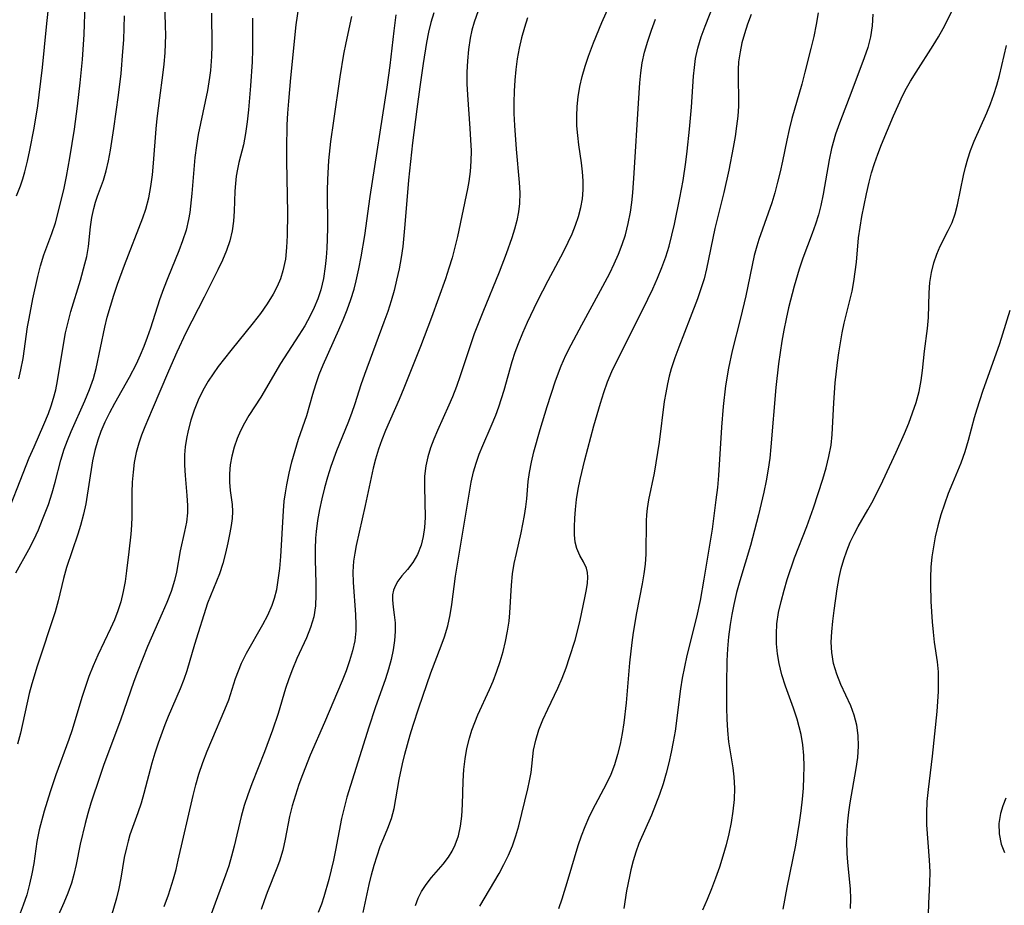
# Model space of a CAD drawing. Extents: x 1982998 to 1991200, y 3204617 to 3207513.
# Drawn here: x 1985193 to 1985349, y 3205793 to 3205934 of the extents above; entities that cross this region are included whole.
import ezdxf

# ---------------------------------------------------------------- set-up
doc = ezdxf.new("R2010")
doc.units = 0

msp = doc.modelspace()

# ---------------------------------------------------------------- linework, layer by layer
at = {"layer": 'Unknown_Line_Type', "color": 0}
for points in [[(1985247.88, 3205792.3, 2380), (1985248.86, 3205796.75, 2380), (1985249.23, 3205798.3, 2380), (1985249.65, 3205799.82, 2380), (1985250.1, 3205801.32, 2380), (1985250.6, 3205802.76, 2380), (1985251.14, 3205804.15, 2380), (1985251.79, 3205805.68, 2380), (1985252.38, 3205807.2, 2380), (1985252.79, 3205808.8, 2380), (1985253.61, 3205813.42, 2380), (1985254.14, 3205815.9, 2380), (1985254.5, 3205817.42, 2380), (1985255.33, 3205820.47, 2380), (1985255.79, 3205822, 2380), (1985256.7, 3205824.78, 2380), (1985258.63, 3205830.31, 2380), (1985260.27, 3205834.58, 2380), (1985260.78, 3205836.02, 2380), (1985261.28, 3205837.75, 2380), (1985261.67, 3205839.51, 2380), (1985261.93, 3205841.12, 2380), (1985262.53, 3205845.63, 2380), (1985265.02, 3205860.54, 2380), (1985265.38, 3205862.17, 2380), (1985265.79, 3205863.57, 2380), (1985266.29, 3205864.96, 2380), (1985266.85, 3205866.34, 2380), (1985268.19, 3205869.42, 2380), (1985268.9, 3205871.15, 2380), (1985269.39, 3205872.45, 2380), (1985270.25, 3205875.1, 2380), (1985271.52, 3205879.65, 2380), (1985271.99, 3205881.15, 2380), (1985272.49, 3205882.54, 2380), (1985273.18, 3205884.23, 2380), (1985273.91, 3205885.91, 2380), (1985275.51, 3205889.24, 2380), (1985277.2, 3205892.52, 2380), (1985279.61, 3205897.04, 2380), (1985280.36, 3205898.55, 2380), (1985280.99, 3205899.91, 2380), (1985281.55, 3205901.27, 2380), (1985282.02, 3205902.65, 2380), (1985282.39, 3205904.06, 2380), (1985282.62, 3205905.46, 2380), (1985282.74, 3205906.88, 2380), (1985282.75, 3205908.31, 2380), (1985282.67, 3205909.75, 2380), (1985282.51, 3205911.17, 2380), (1985282.08, 3205914.03, 2380), (1985281.89, 3205915.47, 2380), (1985281.77, 3205917, 2380), (1985281.74, 3205918.53, 2380), (1985281.79, 3205920.07, 2380), (1985281.94, 3205921.6, 2380), (1985282.22, 3205923.23, 2380), (1985282.6, 3205924.85, 2380), (1985283.06, 3205926.46, 2380), (1985283.59, 3205928.06, 2380), (1985284.38, 3205930.15, 2380), (1985285.73, 3205933.4, 2380), (1985289.95, 3205942.84, 2380)], [(1985193.29, 3205876.89, 2358), (1985193.64, 3205878.36, 2358), (1985193.98, 3205880.13, 2358), (1985194.71, 3205885.17, 2358), (1985194.93, 3205886.5, 2358), (1985195.53, 3205889.6, 2358), (1985196.31, 3205893.12, 2358), (1985196.76, 3205894.85, 2358), (1985197.28, 3205896.56, 2358), (1985198.52, 3205899.96, 2358), (1985199.11, 3205901.66, 2358), (1985199.62, 3205903.48, 2358), (1985200.48, 3205907.14, 2358), (1985200.87, 3205908.96, 2358), (1985201.4, 3205911.92, 2358), (1985202.11, 3205916.47, 2358), (1985202.62, 3205920.14, 2358), (1985203.06, 3205923.84, 2358), (1985203.42, 3205927.55, 2358), (1985203.65, 3205931.48, 2358), (1985204, 3205941.25, 2358)], [(1985238.07, 3205938.8, 2368), (1985237.21, 3205933.01, 2368), (1985236.37, 3205924.65, 2368), (1985236.03, 3205920.91, 2368), (1985235.9, 3205919.04, 2368), (1985235.8, 3205917.16, 2368), (1985235.72, 3205913.37, 2368), (1985235.73, 3205911.48, 2368), (1985235.9, 3205903.19, 2368), (1985235.86, 3205899.63, 2368), (1985235.76, 3205897.71, 2368), (1985235.55, 3205895.86, 2368), (1985235.17, 3205894.05, 2368), (1985234.76, 3205892.78, 2368), (1985234.25, 3205891.54, 2368), (1985233.64, 3205890.34, 2368), (1985232.69, 3205888.78, 2368), (1985231.61, 3205887.28, 2368), (1985230.47, 3205885.8, 2368), (1985226.93, 3205881.43, 2368), (1985224.93, 3205878.86, 2368), (1985224.1, 3205877.72, 2368), (1985223.32, 3205876.56, 2368), (1985222.48, 3205875.07, 2368), (1985221.74, 3205873.54, 2368), (1985221.11, 3205871.97, 2368), (1985220.57, 3205870.36, 2368), (1985220.13, 3205868.74, 2368), (1985219.87, 3205867.45, 2368), (1985219.69, 3205866.16, 2368), (1985219.59, 3205864.86, 2368), (1985219.58, 3205863.22, 2368), (1985219.67, 3205861.59, 2368), (1985219.94, 3205858.4, 2368), (1985220.03, 3205856.86, 2368), (1985220.02, 3205855.65, 2368), (1985219.86, 3205854.19, 2368), (1985219.58, 3205852.74, 2368), (1985218.89, 3205849.65, 2368), (1985218.29, 3205846.28, 2368), (1985217.98, 3205844.94, 2368), (1985217.45, 3205843.21, 2368), (1985216.79, 3205841.48, 2368), (1985216.05, 3205839.75, 2368), (1985213.71, 3205834.51, 2368), (1985212.1, 3205830.48, 2368), (1985211.55, 3205828.96, 2368), (1985209.44, 3205822.82, 2368), (1985206.81, 3205815.8, 2368), (1985206.19, 3205814.05, 2368), (1985204.74, 3205809.63, 2368), (1985204.26, 3205808.03, 2368), (1985203.82, 3205806.42, 2368), (1985203.05, 3205803.18, 2368), (1985202.39, 3205799.92, 2368), (1985202.03, 3205798.32, 2368), (1985201.65, 3205796.95, 2368), (1985201.1, 3205795.4, 2368), (1985200.46, 3205793.87, 2368), (1985198.22, 3205788.88, 2368)], [(1985192.82, 3205846.15, 2362), (1985194.92, 3205849.87, 2362), (1985195.69, 3205851.4, 2362), (1985196.41, 3205852.98, 2362), (1985197.09, 3205854.6, 2362), (1985198.01, 3205856.99, 2362), (1985198.61, 3205858.82, 2362), (1985199.09, 3205860.55, 2362), (1985199.99, 3205864.02, 2362), (1985200.51, 3205865.74, 2362), (1985201.03, 3205867.16, 2362), (1985201.61, 3205868.57, 2362), (1985203.8, 3205873.44, 2362), (1985204.52, 3205875.2, 2362), (1985205.14, 3205876.98, 2362), (1985205.56, 3205878.57, 2362), (1985206.93, 3205885.08, 2362), (1985207.33, 3205886.71, 2362), (1985207.82, 3205888.45, 2362), (1985208.37, 3205890.18, 2362), (1985208.96, 3205891.9, 2362), (1985210.06, 3205894.93, 2362), (1985212.98, 3205902.45, 2362), (1985213.46, 3205903.82, 2362), (1985213.92, 3205905.58, 2362), (1985214.25, 3205907.38, 2362), (1985214.49, 3205909.23, 2362), (1985214.67, 3205911.1, 2362), (1985215.09, 3205916.56, 2362), (1985215.25, 3205918.2, 2362), (1985215.65, 3205921.47, 2362), (1985216.13, 3205925.03, 2362), (1985216.35, 3205926.8, 2362), (1985216.5, 3205928.58, 2362), (1985216.57, 3205930, 2362), (1985216.59, 3205931.42, 2362), (1985216.58, 3205932.84, 2362), (1985216.43, 3205936.86, 2362)], [(1985192.95, 3205905.91, 2356), (1985193.59, 3205907.51, 2356), (1985193.95, 3205908.62, 2356), (1985194.27, 3205909.75, 2356), (1985194.69, 3205911.44, 2356), (1985195.07, 3205913.15, 2356), (1985195.73, 3205916.63, 2356), (1985196.31, 3205920.16, 2356), (1985196.56, 3205921.94, 2356), (1985197.08, 3205926.28, 2356), (1985197.68, 3205932.72, 2356), (1985198.26, 3205938.2, 2356)], [(1985266.09, 3205935.26, 2376), (1985265.46, 3205933.47, 2376), (1985265.12, 3205932.2, 2376), (1985264.84, 3205930.91, 2376), (1985264.58, 3205929.14, 2376), (1985264.41, 3205927.34, 2376), (1985264.33, 3205925.52, 2376), (1985264.34, 3205923.69, 2376), (1985264.41, 3205921.91, 2376), (1985264.81, 3205916.58, 2376), (1985264.92, 3205914.81, 2376), (1985264.98, 3205913.06, 2376), (1985264.95, 3205911.42, 2376), (1985264.85, 3205909.79, 2376), (1985264.64, 3205908.2, 2376), (1985264.42, 3205907.03, 2376), (1985262.83, 3205899.48, 2376), (1985262.43, 3205897.79, 2376), (1985261.99, 3205896.11, 2376), (1985261.48, 3205894.43, 2376), (1985260.92, 3205892.75, 2376), (1985258.73, 3205886.65, 2376), (1985256.97, 3205882.03, 2376), (1985254.31, 3205875.41, 2376), (1985253.57, 3205873.64, 2376), (1985251.43, 3205868.75, 2376), (1985250.85, 3205867.25, 2376), (1985250.32, 3205865.74, 2376), (1985249.85, 3205864.2, 2376), (1985249.48, 3205862.77, 2376), (1985248.22, 3205856.81, 2376), (1985246.8, 3205850.52, 2376), (1985246.55, 3205849.26, 2376), (1985246.36, 3205848, 2376), (1985246.26, 3205846.33, 2376), (1985246.3, 3205844.65, 2376), (1985246.68, 3205839.58, 2376), (1985246.74, 3205837.91, 2376), (1985246.72, 3205836.96, 2376), (1985246.55, 3205835.4, 2376), (1985246.21, 3205833.82, 2376), (1985245.73, 3205832.23, 2376), (1985245.17, 3205830.65, 2376), (1985244.54, 3205829.06, 2376), (1985241.75, 3205822.42, 2376), (1985239.5, 3205817.24, 2376), (1985238.26, 3205814.15, 2376), (1985237.7, 3205812.6, 2376), (1985237.14, 3205810.91, 2376), (1985236.64, 3205809.22, 2376), (1985236.23, 3205807.53, 2376), (1985235.53, 3205803.93, 2376), (1985235.13, 3205802.18, 2376), (1985234.63, 3205800.48, 2376), (1985234.21, 3205799.34, 2376), (1985232.67, 3205795.51, 2376), (1985232.17, 3205794.15, 2376), (1985231.72, 3205792.78, 2376)], [(1985266.37, 3205793.33, 2384), (1985269.42, 3205798.49, 2384), (1985270.2, 3205799.93, 2384), (1985270.93, 3205801.4, 2384), (1985271.56, 3205802.9, 2384), (1985272.09, 3205804.46, 2384), (1985272.53, 3205806.05, 2384), (1985273.98, 3205811.9, 2384), (1985274.26, 3205813.21, 2384), (1985274.49, 3205814.51, 2384), (1985274.88, 3205818.06, 2384), (1985275.23, 3205819.66, 2384), (1985275.73, 3205821.28, 2384), (1985276.36, 3205822.88, 2384), (1985277.13, 3205824.54, 2384), (1985278.75, 3205827.9, 2384), (1985279.43, 3205829.49, 2384), (1985280.04, 3205831.11, 2384), (1985280.61, 3205832.75, 2384), (1985281.47, 3205835.51, 2384), (1985282.2, 3205838.41, 2384), (1985283.07, 3205842.47, 2384), (1985283.29, 3205843.52, 2384), (1985283.44, 3205844.51, 2384), (1985283.5, 3205845.45, 2384), (1985283.44, 3205846.19, 2384), (1985283.28, 3205846.88, 2384), (1985282.8, 3205847.93, 2384), (1985282.23, 3205848.92, 2384), (1985281.73, 3205850.01, 2384), (1985281.48, 3205851.04, 2384), (1985281.37, 3205852.21, 2384), (1985281.37, 3205853.47, 2384), (1985281.43, 3205854.81, 2384), (1985281.55, 3205856.21, 2384), (1985281.72, 3205857.81, 2384), (1985281.95, 3205859.44, 2384), (1985282.25, 3205860.98, 2384), (1985283, 3205864.09, 2384), (1985284.44, 3205869.46, 2384), (1985285.48, 3205873.03, 2384), (1985286.02, 3205874.74, 2384), (1985286.62, 3205876.43, 2384), (1985287.32, 3205878.08, 2384), (1985288.08, 3205879.71, 2384), (1985292.21, 3205887.91, 2384), (1985293.8, 3205891.2, 2384), (1985294.54, 3205892.86, 2384), (1985295.23, 3205894.54, 2384), (1985295.84, 3205896.23, 2384), (1985296.36, 3205897.94, 2384), (1985296.81, 3205899.67, 2384), (1985297.21, 3205901.41, 2384), (1985298.07, 3205905.62, 2384), (1985298.58, 3205908.37, 2384), (1985299.03, 3205911.27, 2384), (1985299.25, 3205913.01, 2384), (1985299.61, 3205916.51, 2384), (1985299.9, 3205920, 2384), (1985300.24, 3205924.87, 2384), (1985300.37, 3205926.28, 2384), (1985300.57, 3205927.68, 2384), (1985300.95, 3205929.35, 2384), (1985301.46, 3205931.1, 2384), (1985302.07, 3205932.84, 2384), (1985303.44, 3205936.31, 2384)], [(1985190.59, 3205853.21, 2360), (1985194.97, 3205864.38, 2360), (1985195.72, 3205866.15, 2360), (1985197.28, 3205869.66, 2360), (1985198.01, 3205871.42, 2360), (1985198.45, 3205872.62, 2360), (1985198.83, 3205873.83, 2360), (1985199.17, 3205875.19, 2360), (1985199.44, 3205876.57, 2360), (1985200.21, 3205881.4, 2360), (1985200.71, 3205884.21, 2360), (1985201.11, 3205885.91, 2360), (1985201.58, 3205887.59, 2360), (1985203.08, 3205892.55, 2360), (1985203.8, 3205895.13, 2360), (1985204.07, 3205896.29, 2360), (1985204.35, 3205897.87, 2360), (1985204.68, 3205901.01, 2360), (1985204.89, 3205902.48, 2360), (1985205.19, 3205903.93, 2360), (1985205.46, 3205904.92, 2360), (1985205.79, 3205905.88, 2360), (1985206.75, 3205908.39, 2360), (1985207.18, 3205909.89, 2360), (1985207.53, 3205911.49, 2360), (1985207.83, 3205913.15, 2360), (1985208.38, 3205916.6, 2360), (1985209.11, 3205921.86, 2360), (1985209.51, 3205925.31, 2360), (1985209.82, 3205928.78, 2360), (1985209.93, 3205930.66, 2360), (1985210.06, 3205934.43, 2360)], [(1985223.85, 3205934.89, 2364), (1985223.89, 3205929.77, 2364), (1985223.85, 3205928.03, 2364), (1985223.68, 3205925.8, 2364), (1985223.55, 3205924.67, 2364), (1985223.21, 3205922.64, 2364), (1985222.11, 3205917.41, 2364), (1985221.76, 3205915.65, 2364), (1985221.46, 3205913.88, 2364), (1985221.22, 3205911.98, 2364), (1985220.73, 3205906.31, 2364), (1985220.41, 3205903.3, 2364), (1985220.22, 3205902.16, 2364), (1985219.81, 3205900.46, 2364), (1985219.27, 3205898.8, 2364), (1985218.69, 3205897.2, 2364), (1985216.91, 3205892.93, 2364), (1985216.24, 3205891.2, 2364), (1985215.61, 3205889.42, 2364), (1985214.17, 3205884.96, 2364), (1985213.65, 3205883.47, 2364), (1985213.11, 3205882.05, 2364), (1985212.52, 3205880.64, 2364), (1985211.89, 3205879.26, 2364), (1985210.82, 3205877.11, 2364), (1985208.48, 3205873, 2364), (1985207.69, 3205871.54, 2364), (1985206.96, 3205870.07, 2364), (1985206.31, 3205868.57, 2364), (1985205.82, 3205867.19, 2364), (1985205.36, 3205865.55, 2364), (1985205.01, 3205863.89, 2364), (1985203.92, 3205857.11, 2364), (1985203.57, 3205855.45, 2364), (1985203.08, 3205853.64, 2364), (1985202.65, 3205852.27, 2364), (1985200.86, 3205847.02, 2364), (1985200.38, 3205845.27, 2364), (1985199.55, 3205841.72, 2364), (1985199.08, 3205839.96, 2364), (1985196.23, 3205831.39, 2364), (1985195.36, 3205828.58, 2364), (1985194.96, 3205827.03, 2364), (1985193.56, 3205820.76, 2364), (1985193.09, 3205818.99, 2364)], [(1985230.35, 3205934.1, 2366), (1985230.34, 3205929.07, 2366), (1985230.28, 3205927.16, 2366), (1985230.05, 3205923.37, 2366), (1985229.73, 3205919.56, 2366), (1985229.52, 3205917.67, 2366), (1985229.26, 3205915.81, 2366), (1985228.91, 3205914.01, 2366), (1985228.2, 3205911.23, 2366), (1985227.97, 3205910.14, 2366), (1985227.78, 3205909.04, 2366), (1985227.64, 3205907.86, 2366), (1985227.54, 3205906.67, 2366), (1985227.44, 3205903.49, 2366), (1985227.35, 3205901.91, 2366), (1985227.14, 3205900.35, 2366), (1985226.76, 3205898.79, 2366), (1985226.23, 3205897.24, 2366), (1985225.59, 3205895.7, 2366), (1985224.87, 3205894.17, 2366), (1985222.71, 3205889.87, 2366), (1985219.8, 3205884.19, 2366), (1985218.36, 3205881.16, 2366), (1985217.01, 3205878.11, 2366), (1985214.47, 3205872.04, 2366), (1985213.28, 3205869.28, 2366), (1985212.76, 3205868.01, 2366), (1985212.31, 3205866.73, 2366), (1985211.9, 3205865.22, 2366), (1985211.61, 3205863.67, 2366), (1985211.41, 3205862.1, 2366), (1985211.29, 3205860.51, 2366), (1985211.24, 3205858.92, 2366), (1985211.23, 3205855.06, 2366), (1985211.17, 3205853.73, 2366), (1985211.06, 3205852.31, 2366), (1985210.76, 3205849.51, 2366), (1985210.4, 3205846.46, 2366), (1985210.16, 3205844.81, 2366), (1985209.87, 3205843.18, 2366), (1985209.48, 3205841.57, 2366), (1985209.01, 3205840.14, 2366), (1985208.46, 3205838.72, 2366), (1985207.84, 3205837.33, 2366), (1985205.81, 3205833.12, 2366), (1985205.08, 3205831.43, 2366), (1985204.42, 3205829.71, 2366), (1985203.28, 3205826.4, 2366), (1985201.74, 3205821.27, 2366), (1985201.24, 3205819.77, 2366), (1985199.2, 3205814.15, 2366), (1985198.27, 3205811.44, 2366), (1985197.33, 3205808.36, 2366), (1985196.54, 3205805.4, 2366), (1985196.19, 3205803.59, 2366), (1985195.68, 3205800.11, 2366), (1985195.39, 3205798.47, 2366), (1985195.01, 3205796.79, 2366), (1985194.56, 3205795.12, 2366), (1985194.02, 3205793.48, 2366), (1985193.53, 3205792.2, 2366)], [(1985246.01, 3205934.32, 2370), (1985245.12, 3205930.17, 2370), (1985244.79, 3205928.38, 2370), (1985244.2, 3205924.76, 2370), (1985243.16, 3205917.82, 2370), (1985242.71, 3205914.52, 2370), (1985242.41, 3205911.52, 2370), (1985242.24, 3205908.52, 2370), (1985242.2, 3205906.74, 2370), (1985242.21, 3205900.89, 2370), (1985242.19, 3205899.06, 2370), (1985242.13, 3205897.6, 2370), (1985242.03, 3205896.15, 2370), (1985241.88, 3205894.71, 2370), (1985241.59, 3205892.84, 2370), (1985241.16, 3205891.01, 2370), (1985240.7, 3205889.6, 2370), (1985240.14, 3205888.22, 2370), (1985239.49, 3205886.88, 2370), (1985238.63, 3205885.33, 2370), (1985237.69, 3205883.82, 2370), (1985234.78, 3205879.32, 2370), (1985231.65, 3205874.01, 2370), (1985229.78, 3205871.08, 2370), (1985229.08, 3205869.89, 2370), (1985228.45, 3205868.68, 2370), (1985227.91, 3205867.44, 2370), (1985227.42, 3205866.06, 2370), (1985227.05, 3205864.66, 2370), (1985226.8, 3205863.26, 2370), (1985226.68, 3205861.87, 2370), (1985226.7, 3205860.52, 2370), (1985226.82, 3205859.2, 2370), (1985227.1, 3205856.99, 2370), (1985227.16, 3205855.9, 2370), (1985227.11, 3205854.79, 2370), (1985226.97, 3205853.66, 2370), (1985226.76, 3205852.51, 2370), (1985226.44, 3205850.9, 2370), (1985226.06, 3205849.27, 2370), (1985225.62, 3205847.62, 2370), (1985225.09, 3205846, 2370), (1985223.24, 3205841.33, 2370), (1985221.17, 3205834.81, 2370), (1985219.92, 3205830.65, 2370), (1985219.44, 3205829.27, 2370), (1985218.87, 3205827.79, 2370), (1985216.97, 3205823.4, 2370), (1985216.45, 3205822.06, 2370), (1985215.4, 3205819.14, 2370), (1985214.88, 3205817.57, 2370), (1985214.41, 3205815.97, 2370), (1985213.13, 3205811.21, 2370), (1985212.68, 3205809.65, 2370), (1985212.19, 3205808.13, 2370), (1985210.93, 3205804.62, 2370), (1985210.62, 3205803.61, 2370), (1985210.36, 3205802.59, 2370), (1985210.03, 3205801.02, 2370), (1985209.49, 3205797.75, 2370), (1985209.17, 3205796.13, 2370), (1985208.78, 3205794.58, 2370), (1985207.12, 3205788.8, 2370)], [(1985216.34, 3205793.27, 2372), (1985217.02, 3205795.1, 2372), (1985217.84, 3205797.64, 2372), (1985218.24, 3205799.13, 2372), (1985218.59, 3205800.64, 2372), (1985220.93, 3205810.86, 2372), (1985221.37, 3205812.58, 2372), (1985221.86, 3205814.27, 2372), (1985222.47, 3205816.09, 2372), (1985223.15, 3205817.88, 2372), (1985223.88, 3205819.65, 2372), (1985225.98, 3205824.5, 2372), (1985226.58, 3205826.05, 2372), (1985227.67, 3205829.43, 2372), (1985228.11, 3205830.65, 2372), (1985228.6, 3205831.85, 2372), (1985229.38, 3205833.41, 2372), (1985232, 3205837.96, 2372), (1985232.78, 3205839.47, 2372), (1985233.46, 3205841.02, 2372), (1985233.84, 3205842.13, 2372), (1985234.19, 3205843.54, 2372), (1985234.43, 3205844.99, 2372), (1985234.66, 3205846.85, 2372), (1985234.82, 3205848.74, 2372), (1985235.26, 3205856.01, 2372), (1985235.39, 3205857.5, 2372), (1985235.56, 3205858.82, 2372), (1985235.77, 3205860.13, 2372), (1985236.15, 3205861.96, 2372), (1985236.59, 3205863.78, 2372), (1985237.1, 3205865.57, 2372), (1985237.66, 3205867.33, 2372), (1985238.95, 3205871.1, 2372), (1985239.91, 3205874.47, 2372), (1985240.4, 3205876.04, 2372), (1985240.93, 3205877.59, 2372), (1985241.54, 3205879.13, 2372), (1985244.02, 3205884.66, 2372), (1985244.7, 3205886.25, 2372), (1985245.35, 3205887.86, 2372), (1985245.95, 3205889.49, 2372), (1985246.47, 3205891.14, 2372), (1985246.8, 3205892.43, 2372), (1985247.22, 3205894.34, 2372), (1985247.58, 3205896.27, 2372), (1985248.14, 3205899.65, 2372), (1985249.01, 3205905.82, 2372), (1985251.67, 3205923.16, 2372), (1985252.15, 3205926.56, 2372), (1985252.79, 3205932.06, 2372), (1985253.13, 3205934.62, 2372)], [(1985259.06, 3205934.94, 2374), (1985258.63, 3205933.4, 2374), (1985258.25, 3205931.84, 2374), (1985257.93, 3205930.25, 2374), (1985257.38, 3205926.88, 2374), (1985256.84, 3205923.18, 2374), (1985256.37, 3205919.64, 2374), (1985255.72, 3205914.3, 2374), (1985255.08, 3205908.39, 2374), (1985254.51, 3205901.37, 2374), (1985254.15, 3205897.89, 2374), (1985253.9, 3205896.15, 2374), (1985253.58, 3205894.34, 2374), (1985253.19, 3205892.53, 2374), (1985252.78, 3205890.9, 2374), (1985252.31, 3205889.27, 2374), (1985251.77, 3205887.58, 2374), (1985251.18, 3205885.89, 2374), (1985248.07, 3205877.62, 2374), (1985247.51, 3205875.97, 2374), (1985246.55, 3205872.95, 2374), (1985246.02, 3205871.4, 2374), (1985245.45, 3205869.87, 2374), (1985243.67, 3205865.5, 2374), (1985242.77, 3205863, 2374), (1985242.23, 3205861.32, 2374), (1985241.75, 3205859.62, 2374), (1985241.32, 3205857.91, 2374), (1985240.94, 3205856.19, 2374), (1985240.64, 3205854.46, 2374), (1985240.43, 3205852.73, 2374), (1985240.34, 3205851.65, 2374), (1985240.27, 3205849.93, 2374), (1985240.26, 3205848.2, 2374), (1985240.38, 3205844.51, 2374), (1985240.4, 3205842.7, 2374), (1985240.32, 3205840.92, 2374), (1985240.05, 3205839.2, 2374), (1985239.56, 3205837.51, 2374), (1985238.9, 3205835.86, 2374), (1985237.39, 3205832.57, 2374), (1985236.66, 3205830.89, 2374), (1985236.09, 3205829.37, 2374), (1985235.59, 3205827.83, 2374), (1985234.44, 3205823.87, 2374), (1985233.54, 3205821.21, 2374), (1985232.26, 3205817.81, 2374), (1985230.23, 3205812.7, 2374), (1985229.6, 3205810.99, 2374), (1985229.03, 3205809.28, 2374), (1985228.54, 3205807.55, 2374), (1985227.46, 3205802.82, 2374), (1985227.04, 3205801.23, 2374), (1985226.57, 3205799.73, 2374), (1985226.06, 3205798.24, 2374), (1985224.41, 3205793.79, 2374), (1985223.12, 3205790.15, 2374)], [(1985273.94, 3205934.15, 2378), (1985273.43, 3205932.58, 2378), (1985272.99, 3205930.96, 2378), (1985272.61, 3205929.32, 2378), (1985272.3, 3205927.65, 2378), (1985272.07, 3205925.96, 2378), (1985271.9, 3205924.23, 2378), (1985271.79, 3205922.49, 2378), (1985271.75, 3205920.74, 2378), (1985271.77, 3205918.99, 2378), (1985271.86, 3205917.06, 2378), (1985272.13, 3205913.32, 2378), (1985272.61, 3205908.06, 2378), (1985272.71, 3205906.38, 2378), (1985272.68, 3205904.73, 2378), (1985272.51, 3205903.37, 2378), (1985272.22, 3205902.01, 2378), (1985271.86, 3205900.65, 2378), (1985271.44, 3205899.28, 2378), (1985270.57, 3205896.71, 2378), (1985269.45, 3205893.83, 2378), (1985266.83, 3205887.5, 2378), (1985265.48, 3205884.04, 2378), (1985264.87, 3205882.29, 2378), (1985263.28, 3205877.37, 2378), (1985262.7, 3205875.71, 2378), (1985262.06, 3205874.08, 2378), (1985261.48, 3205872.72, 2378), (1985259.66, 3205868.73, 2378), (1985259.07, 3205867.34, 2378), (1985258.55, 3205865.95, 2378), (1985258.11, 3205864.55, 2378), (1985257.8, 3205863.14, 2378), (1985257.62, 3205861.5, 2378), (1985257.58, 3205859.86, 2378), (1985257.69, 3205854.94, 2378), (1985257.62, 3205853.36, 2378), (1985257.41, 3205851.93, 2378), (1985257.08, 3205850.57, 2378), (1985256.51, 3205849.09, 2378), (1985255.78, 3205847.79, 2378), (1985254.92, 3205846.69, 2378), (1985254.03, 3205845.68, 2378), (1985253.38, 3205844.84, 2378), (1985252.99, 3205844.15, 2378), (1985252.7, 3205843.41, 2378), (1985252.55, 3205842.67, 2378), (1985252.52, 3205841.9, 2378), (1985252.62, 3205840.73, 2378), (1985252.8, 3205839.52, 2378), (1985252.95, 3205838.23, 2378), (1985252.97, 3205836.86, 2378), (1985252.86, 3205835.42, 2378), (1985252.64, 3205833.94, 2378), (1985252.32, 3205832.41, 2378), (1985251.92, 3205830.87, 2378), (1985251.45, 3205829.36, 2378), (1985249.81, 3205824.77, 2378), (1985248.78, 3205821.72, 2378), (1985245.32, 3205810.62, 2378), (1985244.85, 3205808.91, 2378), (1985244.47, 3205807.24, 2378), (1985243.5, 3205802.19, 2378), (1985243.17, 3205800.63, 2378), (1985242.42, 3205797.55, 2378), (1985241.65, 3205794.83, 2378), (1985241.26, 3205793.65, 2378), (1985240.76, 3205792.32, 2378)], [(1985256.18, 3205793.44, 2382), (1985256.6, 3205794.57, 2382), (1985257.12, 3205795.64, 2382), (1985257.87, 3205796.78, 2382), (1985258.74, 3205797.85, 2382), (1985260.58, 3205799.96, 2382), (1985261.43, 3205801.08, 2382), (1985262, 3205802.02, 2382), (1985262.49, 3205803.03, 2382), (1985262.98, 3205804.48, 2382), (1985263.32, 3205806.01, 2382), (1985263.53, 3205807.61, 2382), (1985263.65, 3205809.42, 2382), (1985263.75, 3205813.14, 2382), (1985263.86, 3205815.01, 2382), (1985264.05, 3205816.68, 2382), (1985264.34, 3205818.34, 2382), (1985264.74, 3205819.98, 2382), (1985265.13, 3205821.23, 2382), (1985265.57, 3205822.46, 2382), (1985266.07, 3205823.68, 2382), (1985267.89, 3205827.67, 2382), (1985268.47, 3205829.01, 2382), (1985269.06, 3205830.55, 2382), (1985269.59, 3205832.12, 2382), (1985270.05, 3205833.7, 2382), (1985270.45, 3205835.3, 2382), (1985270.77, 3205836.9, 2382), (1985271, 3205838.52, 2382), (1985271.13, 3205839.82, 2382), (1985271.38, 3205844.22, 2382), (1985271.56, 3205845.99, 2382), (1985271.83, 3205847.62, 2382), (1985272.17, 3205849.24, 2382), (1985272.93, 3205852.48, 2382), (1985273.46, 3205855.23, 2382), (1985273.67, 3205856.61, 2382), (1985273.81, 3205857.89, 2382), (1985274.05, 3205860.62, 2382), (1985274.23, 3205862.07, 2382), (1985274.54, 3205863.69, 2382), (1985274.95, 3205865.32, 2382), (1985275.95, 3205868.9, 2382), (1985277.05, 3205872.53, 2382), (1985278.38, 3205876.61, 2382), (1985279.27, 3205879, 2382), (1985280.02, 3205880.67, 2382), (1985280.84, 3205882.32, 2382), (1985282.52, 3205885.47, 2382), (1985285.52, 3205890.89, 2382), (1985286.97, 3205893.67, 2382), (1985287.68, 3205895.16, 2382), (1985288.34, 3205896.66, 2382), (1985288.93, 3205898.19, 2382), (1985289.44, 3205899.74, 2382), (1985289.9, 3205901.51, 2382), (1985290.24, 3205903.32, 2382), (1985290.45, 3205904.85, 2382), (1985290.61, 3205906.39, 2382), (1985290.84, 3205909.5, 2382), (1985291.5, 3205920.6, 2382), (1985291.73, 3205923.84, 2382), (1985291.89, 3205925.44, 2382), (1985292.11, 3205927.02, 2382), (1985292.48, 3205928.71, 2382), (1985292.98, 3205930.46, 2382), (1985293.57, 3205932.19, 2382), (1985294.24, 3205933.94, 2382)], [(1985309.39, 3205934.65, 2386), (1985308.8, 3205933.14, 2386), (1985308.3, 3205931.61, 2386), (1985307.91, 3205930.17, 2386), (1985307.61, 3205928.73, 2386), (1985307.39, 3205927.18, 2386), (1985307.32, 3205925.93, 2386), (1985307.31, 3205924.67, 2386), (1985307.38, 3205921.08, 2386), (1985307.35, 3205920.14, 2386), (1985307.24, 3205918.55, 2386), (1985307.06, 3205916.95, 2386), (1985306.84, 3205915.34, 2386), (1985306.54, 3205913.56, 2386), (1985305.83, 3205909.99, 2386), (1985305.02, 3205906.43, 2386), (1985303.61, 3205900.74, 2386), (1985302.32, 3205894.37, 2386), (1985301.91, 3205892.76, 2386), (1985301.42, 3205891.16, 2386), (1985300.86, 3205889.57, 2386), (1985299.73, 3205886.59, 2386), (1985297.89, 3205881.93, 2386), (1985297.26, 3205880.23, 2386), (1985296.71, 3205878.52, 2386), (1985296.39, 3205877.33, 2386), (1985296.11, 3205876.13, 2386), (1985295.84, 3205874.72, 2386), (1985295.61, 3205873.31, 2386), (1985294.77, 3205866.89, 2386), (1985294.29, 3205863.6, 2386), (1985294, 3205861.98, 2386), (1985293.12, 3205857.75, 2386), (1985292.9, 3205856.35, 2386), (1985292.79, 3205855.38, 2386), (1985292.72, 3205854.41, 2386), (1985292.69, 3205849.11, 2386), (1985292.57, 3205847.55, 2386), (1985292.36, 3205845.99, 2386), (1985292.1, 3205844.42, 2386), (1985291.2, 3205839.83, 2386), (1985290.67, 3205836.73, 2386), (1985290.46, 3205835.13, 2386), (1985290.1, 3205831.92, 2386), (1985289.55, 3205825.54, 2386), (1985289.2, 3205822.4, 2386), (1985288.94, 3205820.68, 2386), (1985288.61, 3205819, 2386), (1985288.21, 3205817.35, 2386), (1985287.71, 3205815.74, 2386), (1985287.11, 3205814.18, 2386), (1985286.38, 3205812.68, 2386), (1985284.22, 3205808.59, 2386), (1985283.58, 3205807.25, 2386), (1985282.99, 3205805.88, 2386), (1985282.43, 3205804.41, 2386), (1985281.93, 3205802.91, 2386), (1985280.34, 3205797.53, 2386), (1985279.37, 3205794.43, 2386), (1985278.84, 3205792.91, 2386)], [(1985320.02, 3205934.93, 2388), (1985319.69, 3205933.08, 2388), (1985319.29, 3205931.19, 2388), (1985318.85, 3205929.3, 2388), (1985317.9, 3205925.51, 2388), (1985317.39, 3205923.62, 2388), (1985315.83, 3205918.16, 2388), (1985315.38, 3205916.44, 2388), (1985315.02, 3205914.76, 2388), (1985314.35, 3205911.4, 2388), (1985313.98, 3205909.73, 2388), (1985313.57, 3205908.07, 2388), (1985313.12, 3205906.42, 2388), (1985312.63, 3205904.79, 2388), (1985312.09, 3205903.18, 2388), (1985310.59, 3205899.02, 2388), (1985310.25, 3205897.93, 2388), (1985309.87, 3205896.44, 2388), (1985308.55, 3205890.09, 2388), (1985307.7, 3205886.55, 2388), (1985306.38, 3205881.37, 2388), (1985305.77, 3205878.58, 2388), (1985305.31, 3205875.79, 2388), (1985304.94, 3205872.53, 2388), (1985304.67, 3205869.26, 2388), (1985304.19, 3205861.61, 2388), (1985304.02, 3205859.71, 2388), (1985303.79, 3205857.76, 2388), (1985303.17, 3205853.08, 2388), (1985301.88, 3205845.15, 2388), (1985301.27, 3205841.77, 2388), (1985300.69, 3205839.14, 2388), (1985299.19, 3205833.05, 2388), (1985298.79, 3205831.27, 2388), (1985298.44, 3205829.47, 2388), (1985298.18, 3205827.8, 2388), (1985297.31, 3205821.08, 2388), (1985297.03, 3205819.4, 2388), (1985296.72, 3205817.73, 2388), (1985296.35, 3205816.07, 2388), (1985295.93, 3205814.43, 2388), (1985295.42, 3205812.73, 2388), (1985294.85, 3205811.05, 2388), (1985294.24, 3205809.39, 2388), (1985293.59, 3205807.77, 2388), (1985291.58, 3205803.24, 2388), (1985291.09, 3205801.88, 2388), (1985290.67, 3205800.49, 2388), (1985290.31, 3205799.06, 2388), (1985290.08, 3205798.02, 2388), (1985289.64, 3205795.77, 2388), (1985289.17, 3205792.95, 2388)], [(1985328.65, 3205934.7, 2390), (1985328.54, 3205932.89, 2390), (1985328.27, 3205931.11, 2390), (1985327.85, 3205929.45, 2390), (1985327.3, 3205927.81, 2390), (1985325.33, 3205922.55, 2390), (1985323.36, 3205917.43, 2390), (1985322.76, 3205915.71, 2390), (1985322.11, 3205913.43, 2390), (1985321.72, 3205911.64, 2390), (1985320.81, 3205906.19, 2390), (1985320.43, 3205904.4, 2390), (1985320.03, 3205902.91, 2390), (1985319.57, 3205901.43, 2390), (1985319.05, 3205899.97, 2390), (1985317.56, 3205896.02, 2390), (1985316.98, 3205894.29, 2390), (1985316.19, 3205891.6, 2390), (1985315.29, 3205888.17, 2390), (1985314.9, 3205886.43, 2390), (1985314.54, 3205884.65, 2390), (1985314.23, 3205882.87, 2390), (1985313.71, 3205879.27, 2390), (1985313.29, 3205875.52, 2390), (1985312.5, 3205866.12, 2390), (1985312.32, 3205864.35, 2390), (1985312.09, 3205862.59, 2390), (1985311.78, 3205860.77, 2390), (1985311.41, 3205858.96, 2390), (1985310.56, 3205855.36, 2390), (1985309.25, 3205850.48, 2390), (1985307.59, 3205844.89, 2390), (1985307.07, 3205843.02, 2390), (1985306.61, 3205841.14, 2390), (1985306.3, 3205839.55, 2390), (1985306.05, 3205837.96, 2390), (1985305.8, 3205836.04, 2390), (1985305.63, 3205834.12, 2390), (1985305.52, 3205832.24, 2390), (1985305.45, 3205828.49, 2390), (1985305.49, 3205824.76, 2390), (1985305.53, 3205822.95, 2390), (1985305.62, 3205821.16, 2390), (1985305.79, 3205819.4, 2390), (1985306.48, 3205815.23, 2390), (1985306.65, 3205813.84, 2390), (1985306.73, 3205812.05, 2390), (1985306.67, 3205810.23, 2390), (1985306.49, 3205808.4, 2390), (1985306.2, 3205806.57, 2390), (1985305.83, 3205804.8, 2390), (1985305.39, 3205803.03, 2390), (1985304.89, 3205801.27, 2390), (1985304.34, 3205799.52, 2390), (1985303.74, 3205797.79, 2390), (1985303.1, 3205796.07, 2390), (1985302.41, 3205794.37, 2390), (1985301.67, 3205792.71, 2390)], [(1985314.44, 3205792.85, 2392), (1985315.09, 3205796.3, 2392), (1985316.44, 3205803.02, 2392), (1985317.05, 3205806.58, 2392), (1985317.3, 3205808.43, 2392), (1985317.5, 3205810.29, 2392), (1985317.65, 3205812.03, 2392), (1985317.74, 3205813.76, 2392), (1985317.77, 3205815.49, 2392), (1985317.72, 3205817.2, 2392), (1985317.57, 3205818.89, 2392), (1985317.3, 3205820.55, 2392), (1985317.01, 3205821.76, 2392), (1985316.65, 3205822.95, 2392), (1985316.06, 3205824.71, 2392), (1985314.81, 3205828.22, 2392), (1985314.24, 3205829.98, 2392), (1985313.8, 3205831.77, 2392), (1985313.54, 3205833.33, 2392), (1985313.4, 3205834.91, 2392), (1985313.37, 3205836.49, 2392), (1985313.47, 3205838.07, 2392), (1985313.73, 3205839.85, 2392), (1985314.11, 3205841.62, 2392), (1985314.58, 3205843.39, 2392), (1985315.1, 3205845.11, 2392), (1985316.26, 3205848.52, 2392), (1985318.18, 3205853.5, 2392), (1985319.26, 3205856.49, 2392), (1985320.72, 3205860.99, 2392), (1985321.25, 3205862.8, 2392), (1985321.71, 3205864.6, 2392), (1985322.04, 3205866.42, 2392), (1985322.22, 3205868.11, 2392), (1985322.46, 3205873.11, 2392), (1985322.69, 3205876.29, 2392), (1985323.04, 3205879.48, 2392), (1985323.26, 3205881.06, 2392), (1985323.81, 3205884.2, 2392), (1985324.14, 3205885.75, 2392), (1985325.36, 3205890.79, 2392), (1985325.65, 3205892.33, 2392), (1985325.88, 3205893.87, 2392), (1985326.06, 3205895.41, 2392), (1985326.4, 3205899.26, 2392), (1985326.63, 3205900.96, 2392), (1985326.94, 3205902.67, 2392), (1985327.64, 3205906.23, 2392), (1985328.06, 3205908.07, 2392), (1985328.47, 3205909.57, 2392), (1985328.93, 3205911.06, 2392), (1985329.45, 3205912.55, 2392), (1985330.03, 3205914.08, 2392), (1985331.94, 3205918.62, 2392), (1985332.66, 3205920.25, 2392), (1985333.42, 3205921.86, 2392), (1985334.01, 3205922.98, 2392), (1985334.64, 3205924.08, 2392), (1985335.51, 3205925.52, 2392), (1985338.21, 3205929.73, 2392), (1985339.07, 3205931.14, 2392), (1985339.82, 3205932.44, 2392), (1985340.51, 3205933.76, 2392), (1985341.12, 3205935.08, 2392)], [(1985325.13, 3205792.98, 2394), (1985325.17, 3205794.51, 2394), (1985325.11, 3205796.06, 2394), (1985324.98, 3205797.62, 2394), (1985324.68, 3205800.32, 2394), (1985324.58, 3205801.69, 2394), (1985324.53, 3205803.5, 2394), (1985324.59, 3205805.32, 2394), (1985324.7, 3205806.78, 2394), (1985324.86, 3205808.24, 2394), (1985325.06, 3205809.69, 2394), (1985326.01, 3205815.13, 2394), (1985326.26, 3205816.91, 2394), (1985326.39, 3205818.67, 2394), (1985326.36, 3205820.4, 2394), (1985326.13, 3205822.01, 2394), (1985325.71, 3205823.59, 2394), (1985325.15, 3205825.1, 2394), (1985323.57, 3205828.46, 2394), (1985322.93, 3205830.09, 2394), (1985322.45, 3205831.79, 2394), (1985322.16, 3205833.53, 2394), (1985322.08, 3205835.17, 2394), (1985322.16, 3205836.82, 2394), (1985322.33, 3205838.49, 2394), (1985322.55, 3205840.17, 2394), (1985323.03, 3205843.64, 2394), (1985323.32, 3205845.41, 2394), (1985323.64, 3205846.84, 2394), (1985324.05, 3205848.26, 2394), (1985324.53, 3205849.65, 2394), (1985325.09, 3205851.02, 2394), (1985325.68, 3205852.27, 2394), (1985326.32, 3205853.49, 2394), (1985327.88, 3205856.16, 2394), (1985328.7, 3205857.64, 2394), (1985330.25, 3205860.73, 2394), (1985332.36, 3205865.28, 2394), (1985333.68, 3205868.27, 2394), (1985334.35, 3205869.89, 2394), (1985334.97, 3205871.51, 2394), (1985335.51, 3205873.15, 2394), (1985335.98, 3205874.9, 2394), (1985336.32, 3205876.67, 2394), (1985336.53, 3205878.22, 2394), (1985336.86, 3205881.32, 2394), (1985337.32, 3205884.87, 2394), (1985337.47, 3205886.62, 2394), (1985337.57, 3205890.54, 2394), (1985337.71, 3205892.17, 2394), (1985337.96, 3205893.77, 2394), (1985338.34, 3205895.32, 2394), (1985338.8, 3205896.65, 2394), (1985339.34, 3205897.93, 2394), (1985340.6, 3205900.4, 2394), (1985341.21, 3205901.67, 2394), (1985341.7, 3205903.05, 2394), (1985342.08, 3205904.5, 2394), (1985343.03, 3205909.12, 2394), (1985343.34, 3205910.46, 2394), (1985343.71, 3205911.79, 2394), (1985344.14, 3205913.11, 2394), (1985344.74, 3205914.61, 2394), (1985346.75, 3205919.08, 2394), (1985347.32, 3205920.52, 2394), (1985347.85, 3205921.99, 2394), (1985348.32, 3205923.48, 2394), (1985348.74, 3205924.98, 2394), (1985349.86, 3205929.76, 2394)], [(1985350.35, 3205887.77, 2396), (1985349.23, 3205883.97, 2396), (1985348.72, 3205882.44, 2396), (1985346.02, 3205874.92, 2396), (1985345.12, 3205872.09, 2396), (1985344.74, 3205870.75, 2396), (1985343.79, 3205867.12, 2396), (1985343.25, 3205865.33, 2396), (1985342.6, 3205863.56, 2396), (1985341.27, 3205860.39, 2396), (1985340.61, 3205858.73, 2396), (1985340, 3205857.05, 2396), (1985339.44, 3205855.34, 2396), (1985338.95, 3205853.62, 2396), (1985338.54, 3205851.87, 2396), (1985338.25, 3205850.3, 2396), (1985338.03, 3205848.72, 2396), (1985337.87, 3205847.06, 2396), (1985337.78, 3205845.4, 2396), (1985337.78, 3205844.34, 2396), (1985337.87, 3205841.64, 2396), (1985338.06, 3205838.38, 2396), (1985338.21, 3205836.77, 2396), (1985338.4, 3205835.18, 2396), (1985338.87, 3205832.03, 2396), (1985338.99, 3205830.49, 2396), (1985339.03, 3205828.93, 2396), (1985339, 3205827.35, 2396), (1985338.92, 3205825.76, 2396), (1985338.79, 3205824.17, 2396), (1985338.06, 3205817.09, 2396), (1985337.42, 3205811.8, 2396), (1985337.23, 3205809.93, 2396), (1985337.14, 3205808.07, 2396), (1985337.19, 3205806.2, 2396), (1985337.6, 3205800.63, 2396), (1985337.67, 3205798.79, 2396), (1985337.66, 3205796.97, 2396), (1985337.47, 3205793.74, 2396), (1985337.45, 3205792.02, 2396)], [(1985349.75, 3205810.46, 2398), (1985349.26, 3205809.24, 2398), (1985348.88, 3205808.03, 2398), (1985348.65, 3205806.43, 2398), (1985348.7, 3205804.8, 2398), (1985349.02, 3205803.18, 2398), (1985349.5, 3205801.81, 2398)]]:
    msp.add_polyline3d(points, dxfattribs=at)

doc.saveas('drawing.dxf')
